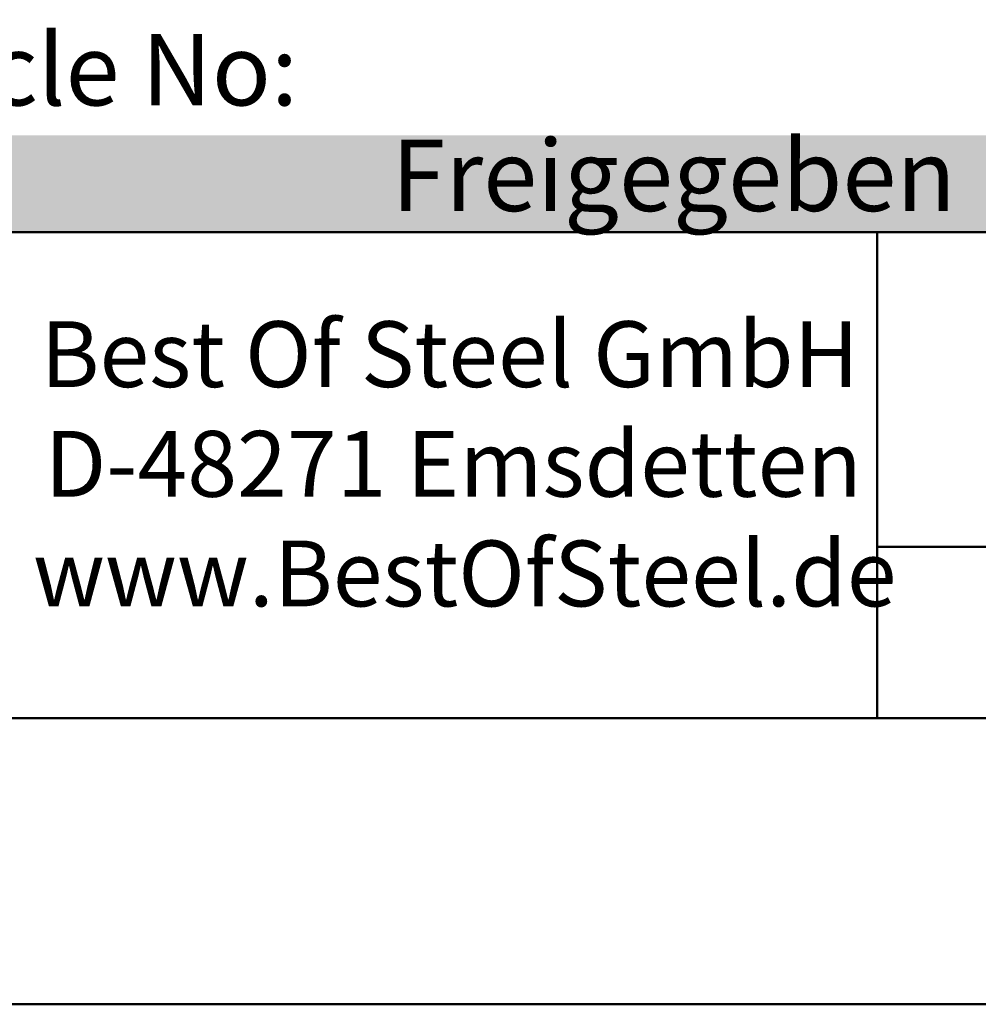
# Model space of a CAD drawing. Units: millimetres. Extents: x 0 to 2100, y -26 to 1485.
# Drawn here: x 813 to 896, y 0 to 86 of the extents above; entities that cross this region are included whole.
import ezdxf
from ezdxf.enums import TextEntityAlignment as Align

# ---------------------------------------------------------------- set-up
doc = ezdxf.new("R2010")
doc.units = ezdxf.units.MM
doc.layers.add('AM_0', color=7, linetype='Continuous', lineweight=50)
doc.layers.add('AM_BOR', color=7, linetype='Continuous', lineweight=50)
doc.layers.add('AM_12', color=7, linetype='Continuous', lineweight=50, plot=False)
doc.styles.get("Standard").update_dxf_attribs({"font": 'ISOCP.SHX'})

# ---------------------------------------------------------------- blocks, each defined once
blk = doc.blocks.new('DIN_A3_BOS')
at = {"layer": 'AM_12'}
blk.add_lwpolyline([(0, 0), (420, 0), (420, 297), (0, 297)], close=True, dxfattribs=at)
at = {"layer": 'AM_BOR'}
blk.add_lwpolyline([(20, 10), (410, 10), (410, 287), (20, 287)], close=True, dxfattribs=at)
blk = doc.blocks.new('TITLE_BOS')
at = {"layer": 'AM_BOR'}
for p, q in [((0, 17), (-110, 17)), ((-55, 0), (-55, 17)), ((-55, 6), (0, 6))]:
    blk.add_line(p, q, dxfattribs=at)
blk.add_lwpolyline([(-180, 0), (0, 0), (0, 44.76)], dxfattribs=at)
at = {"layer": 'AM_BOR', "attachment_point": 1}
for s, width, heights, insert, char_height in [('ArtikelNr./Article No:', 37.51475, [0], (-108.151, 23.93), 2.5), ('{\\W3.58535; }Best Of Steel GmbH\\P{\\W3.79004; }D-48271 Emsdetten\\P{\\W3.21035; }www.BestOfSteel.de', 33.05279, [10.861], (-86.78, 13.883), 2.3)]:
    blk.add_mtext_dynamic_manual_height_columns(s, width=width, gutter_width=12.5, heights=heights, dxfattribs=dict(at, insert=insert, char_height=char_height))
at = {"layer": 'AM_BOR'}
for tag, p, height in [('GEN-TITLE-DES1', (-108.62, 40.592), 3.645), ('GEN-TITLE-NAME', (-161.075, 38.817), 2), ('GEN-TITLE-DES2', (-108.496, 34.999), 3.645), ('NAME-PRUEFER', (-161.075, 34.596), 2), ('GEN-TITLE-DES2-ENG', (-108.62, 30.374), 3), ('GEN-TITLE-DWG', (-71.929, 25.566), 2.5), ('DOC_REVISION', (-30.944, 26.09), 2), ('BAANNR.', (-71.886, 21.393), 2.5), ('PART_REVISION', (-30.944, 21.997), 2), ('GEN-TITLE-SCA', (-21.982, 21.546), 2.5), ('CDN_STATUS', (-71.987, 17.737), 2.5)]:
    blk.add_attdef(tag, p, '', height=height, dxfattribs=at)
for tag, p in [('GEN-TITLE-DAT', (-119.596, 38.827)), ('DATUM-PRUEFER', (-119.596, 34.529))]:
    blk.add_attdef(tag, text='', height=2, dxfattribs=at).set_placement(p, align=Align.CENTER)

msp = doc.modelspace()

# ---------------------------------------------------------------- hatches: boundary and pattern name
at = {"layer": 'AM_0'}
h = msp.add_hatch(color=256, dxfattribs=at)
h.dxf.hatch_style = 1
h.paths.add_polyline_path([(750.08, 67.509), (967.5, 67.509), (967.5, 75.955), (750.08, 75.955)])

# ---------------------------------------------------------------- block references
at = {"layer": 'AM_0', "lineweight": 0, "xscale": 2.5, "yscale": 2.5, "zscale": 2.5}
msp.add_blockref('DIN_A3_BOS', (0, 0), dxfattribs=at)
at = {"layer": 'AM_0', "lineweight": 0}
ref = msp.add_blockref('TITLE_BOS', (1025, 25), dxfattribs=dict(at, xscale=2.5, yscale=2.5, zscale=2.5))
ref.add_attrib('CDN_STATUS', 'Freigegeben', (845.032, 69.343), dxfattribs={"layer": 'AM_BOR', "height": 6.25})

doc.saveas('drawing.dxf')
